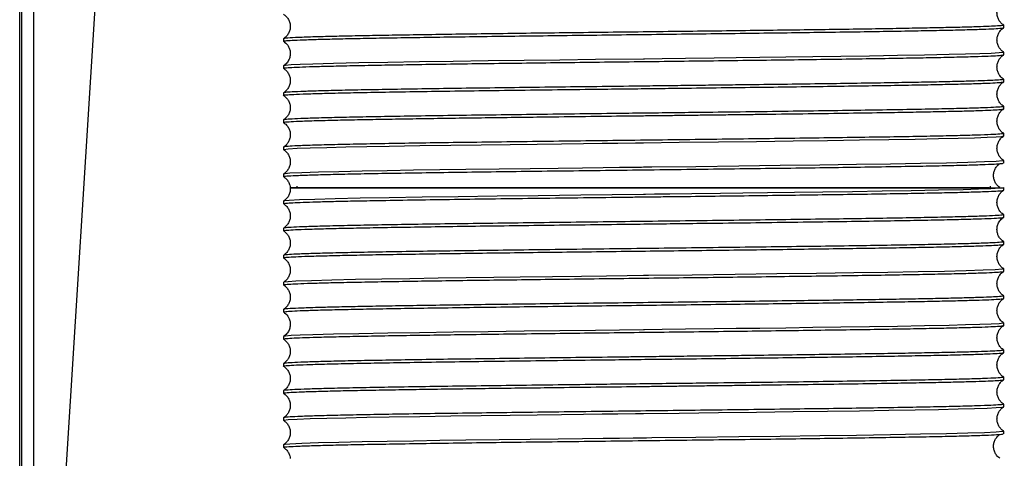
# Model space of a CAD drawing. Units: inches. Extents: x -241 to 1924, y -632 to 1190.
# Drawn here: x 110 to 117, y 431 to 435 of the extents above; entities that cross this region are included whole.
import ezdxf

# ---------------------------------------------------------------- set-up
doc = ezdxf.new("R2010")
doc.units = ezdxf.units.IN
doc.header["$MEASUREMENT"] = 0
doc.layers.get('0').update_dxf_attribs({"linetype": 'CONTINUOUS'})

# ---------------------------------------------------------------- blocks, each defined once
blk = doc.blocks.new('POWERLIFT_2')
at = {"linetype": 'Continuous', "lineweight": 25}
for p, q in [((-16.9847, 469.8459), (-18.9862, 437.9517)), ((-19.0762, 424.5877), (-19.0762, 462.2475)), ((-18.9862, 424.5877), (-18.9862, 462.2475)), ((-19.0912, 435.0677), (-19.0912, 451.7276)), ((-11.8301, 444.9599), (-11.8301, 444.9783)), ((-17.1441, 444.8783), (-17.1441, 444.8599)), ((-11.8301, 444.7599), (-11.8301, 444.7783)), ((-17.1441, 444.6783), (-17.1441, 444.6599)), ((-11.8301, 444.5599), (-11.8301, 444.5783)), ((-17.1441, 444.4783), (-17.1441, 444.4599)), ((-11.8301, 444.3599), (-11.8301, 444.3783)), ((-17.1441, 444.2783), (-17.1441, 444.2599)), ((-11.8301, 444.1599), (-11.8301, 444.1783)), ((-17.1441, 444.0783), (-17.1441, 444.0599)), ((-11.8301, 443.9599), (-11.8301, 443.9783)), ((-17.1441, 443.8783), (-17.1441, 443.8599)), ((-17.0461, 443.7901), (-17.0461, 443.7771)), ((-11.9281, 443.7771), (-11.9281, 443.7901)), ((-11.8321, 443.7783), (-11.8321, 443.7771)), ((-11.8301, 443.7599), (-11.8301, 443.7771)), ((-17.1441, 443.6783), (-17.1441, 443.6599)), ((-11.8301, 443.5599), (-11.8301, 443.5783)), ((-17.1441, 443.4783), (-17.1441, 443.4599)), ((-11.8301, 443.3599), (-11.8301, 443.3783)), ((-17.1441, 443.2783), (-17.1441, 443.2599)), ((-11.8301, 443.1599), (-11.8301, 443.1783)), ((-17.1441, 443.0783), (-17.1441, 443.0599)), ((-11.8301, 442.9599), (-11.8301, 442.9783)), ((-17.1441, 442.8783), (-17.1441, 442.8599)), ((-11.8301, 442.7599), (-11.8301, 442.7783)), ((-17.1441, 442.6783), (-17.1441, 442.6599)), ((-11.8301, 442.5599), (-11.8301, 442.5783)), ((-17.1441, 442.4783), (-17.1441, 442.4599)), ((-11.8301, 442.3599), (-11.8301, 442.3783)), ((-17.1441, 442.2783), (-17.1441, 442.2599)), ((-11.8301, 442.1599), (-11.8301, 442.1783)), ((-17.1441, 442.0783), (-17.1441, 442.0599)), ((-11.8301, 441.9599), (-11.8301, 441.9783)), ((-17.1441, 441.8783), (-17.1441, 441.8599))]:
    blk.add_line(p, q, dxfattribs=at)
at = {"linetype": 'Continuous', "lineweight": 25, "flags": 128}
for points in [[(-11.8343, 444.7783), (-11.8333, 444.7767), (-11.8636, 444.7733), (-11.9225, 444.7699), (-12.0063, 444.7667), (-12.1109, 444.7636), (-12.2327, 444.7606), (-12.4153, 444.7568), (-12.6139, 444.7532), (-12.8212, 444.7499), (-13.0311, 444.7468), (-13.2384, 444.7439), (-13.4387, 444.7412), (-13.6286, 444.7388), (-13.8054, 444.7366), (-13.9672, 444.7346), (-14.1787, 444.732), (-14.35, 444.73), (-14.4799, 444.7284), (-14.4866, 444.7283), (-14.487, 444.7283), (-14.487, 444.7283), (-14.4871, 444.7283), (-14.4871, 444.7283), (-14.4871, 444.7283), (-14.4871, 444.7283), (-14.4871, 444.7283), (-14.843, 444.724), (-15.1049, 444.7208), (-15.3695, 444.7175), (-15.6333, 444.7141), (-15.8919, 444.7106), (-16.1406, 444.7069), (-16.3743, 444.7032), (-16.5875, 444.6993), (-16.7745, 444.6953), (-16.9293, 444.6912), (-17.0208, 444.688), (-17.0886, 444.6848), (-17.1304, 444.6815), (-17.1436, 444.6783)], [(-17.1396, 444.0599), (-17.1422, 444.0611), (-17.1105, 444.065), (-17.0434, 444.0687), (-16.9466, 444.0722), (-16.8254, 444.0756), (-16.6849, 444.0789), (-16.5302, 444.082), (-16.3657, 444.0849), (-16.1382, 444.0885), (-15.9089, 444.0919), (-15.6848, 444.095), (-15.4713, 444.0978), (-15.2727, 444.1003), (-15.0922, 444.1026), (-14.9319, 444.1045), (-14.7933, 444.1062), (-14.6774, 444.1076), (-14.5472, 444.1092), (-14.5018, 444.1097), (-14.4926, 444.1098), (-14.4882, 444.1099), (-14.4872, 444.1099), (-14.4871, 444.1099), (-14.4871, 444.1099), (-14.4871, 444.1099), (-14.4871, 444.1099), (-14.4871, 444.1099), (-14.2251, 444.113), (-13.9347, 444.1166), (-13.6533, 444.12), (-13.3841, 444.1235), (-13.13, 444.1269), (-12.8937, 444.1304), (-12.6773, 444.1337), (-12.4829, 444.1371), (-12.312, 444.1404), (-12.166, 444.1437), (-12.0457, 444.147), (-11.9519, 444.1502), (-11.8847, 444.1534), (-11.8442, 444.1566), (-11.8301, 444.1598), (-11.8306, 444.1599)], [(-11.8344, 443.9783), (-11.8395, 443.9756), (-11.8862, 443.9718), (-11.9717, 443.9679), (-12.0945, 443.964), (-12.2528, 443.9601), (-12.4443, 443.9562), (-12.6662, 443.9524), (-12.9152, 443.9485), (-13.1875, 443.9446), (-13.4791, 443.9407), (-13.7857, 443.9368), (-14.1027, 443.9329), (-14.4254, 443.9291), (-14.466, 443.9286), (-14.4862, 443.9283), (-14.4868, 443.9283), (-14.487, 443.9283), (-14.4871, 443.9283), (-14.4871, 443.9283), (-14.4871, 443.9283), (-14.504, 443.9281), (-14.5653, 443.9274), (-14.6654, 443.9262), (-14.7868, 443.9247), (-14.9379, 443.9229), (-15.1175, 443.9207), (-15.3234, 443.9181), (-15.5521, 443.9152), (-15.7987, 443.9119), (-15.9912, 443.9092), (-16.186, 443.9062), (-16.3787, 443.9031), (-16.5639, 443.8998), (-16.7355, 443.8962), (-16.8867, 443.8924), (-17.0099, 443.8885), (-17.0972, 443.8843), (-17.1316, 443.8814), (-17.1441, 443.8784), (-17.1437, 443.8783)], [(-11.8321, 443.7771), (-11.8622, 443.7734), (-11.9253, 443.7698), (-12.0163, 443.7663), (-12.1303, 443.763), (-12.3102, 443.7589), (-12.5123, 443.755), (-12.7272, 443.7514), (-12.947, 443.748), (-13.1646, 443.7449), (-13.3747, 443.7421), (-13.5728, 443.7395), (-13.7555, 443.7372), (-13.9205, 443.7352), (-14.1309, 443.7326), (-14.294, 443.7306), (-14.4081, 443.7293), (-14.4726, 443.7285), (-14.4862, 443.7283), (-14.4871, 443.7283), (-14.4871, 443.7283), (-14.4871, 443.7283), (-14.4871, 443.7283), (-14.4871, 443.7283), (-14.4871, 443.7283), (-14.4871, 443.7283), (-14.7193, 443.7255), (-14.9497, 443.7227), (-15.2646, 443.7189), (-15.5679, 443.715), (-15.8552, 443.7111), (-16.1222, 443.7072), (-16.3648, 443.7033), (-16.5796, 443.6995), (-16.7633, 443.6956), (-16.9131, 443.6917), (-17.0269, 443.6878), (-17.103, 443.6839), (-17.1402, 443.68), (-17.1392, 443.6783)], [(-11.8336, 443.1783), (-11.8419, 443.1753), (-11.8919, 443.1714), (-11.9805, 443.1676), (-12.1063, 443.1637), (-12.2675, 443.1598), (-12.4617, 443.1559), (-12.686, 443.152), (-12.937, 443.1482), (-13.2111, 443.1443), (-13.5041, 443.1404), (-13.8118, 443.1365), (-14.1294, 443.1326), (-14.4524, 443.1287), (-14.4727, 443.1285), (-14.4828, 443.1284), (-14.4853, 443.1283), (-14.4866, 443.1283), (-14.4869, 443.1283), (-14.4871, 443.1283), (-14.4871, 443.1283), (-14.4871, 443.1283), (-14.4871, 443.1283), (-14.608, 443.1269), (-14.761, 443.125), (-14.9453, 443.1228), (-15.1589, 443.1202), (-15.3986, 443.1172), (-15.5925, 443.1147), (-15.7955, 443.1119), (-16.004, 443.109), (-16.2134, 443.1058), (-16.4183, 443.1024), (-16.6123, 443.0988), (-16.7883, 443.095), (-16.9381, 443.0909), (-17.0532, 443.0867), (-17.1113, 443.0833), (-17.141, 443.0799), (-17.1399, 443.0783)], [(-11.8343, 442.7783), (-11.8333, 442.7768), (-11.8636, 442.7733), (-11.9225, 442.7699), (-12.0063, 442.7667), (-12.1109, 442.7636), (-12.2327, 442.7606), (-12.4153, 442.7568), (-12.6139, 442.7532), (-12.8212, 442.7499), (-13.0311, 442.7468), (-13.2384, 442.7439), (-13.4387, 442.7412), (-13.6286, 442.7388), (-13.8054, 442.7366), (-13.9672, 442.7346), (-14.1787, 442.732), (-14.35, 442.73), (-14.4799, 442.7284), (-14.4866, 442.7283), (-14.487, 442.7283), (-14.487, 442.7283), (-14.4871, 442.7283), (-14.4871, 442.7283), (-14.4871, 442.7283), (-14.4871, 442.7283), (-14.4871, 442.7283), (-14.843, 442.7241), (-15.1049, 442.7209), (-15.3695, 442.7175), (-15.6333, 442.7141), (-15.8919, 442.7106), (-16.1406, 442.7069), (-16.3743, 442.7032), (-16.5875, 442.6993), (-16.7745, 442.6953), (-16.9293, 442.6912), (-17.0208, 442.6881), (-17.0886, 442.6848), (-17.1304, 442.6816), (-17.1436, 442.6783)], [(-17.1396, 442.0599), (-17.1422, 442.0611), (-17.1105, 442.065), (-17.0434, 442.0687), (-16.9466, 442.0723), (-16.8254, 442.0757), (-16.6849, 442.0789), (-16.5302, 442.082), (-16.3657, 442.0849), (-16.1382, 442.0886), (-15.9089, 442.0919), (-15.6848, 442.095), (-15.4713, 442.0978), (-15.2727, 442.1003), (-15.0922, 442.1026), (-14.9319, 442.1045), (-14.7933, 442.1062), (-14.6774, 442.1076), (-14.5472, 442.1092), (-14.5018, 442.1097), (-14.4926, 442.1098), (-14.4882, 442.1099), (-14.4872, 442.1099), (-14.4871, 442.1099), (-14.4871, 442.1099), (-14.4871, 442.1099), (-14.4871, 442.1099), (-14.4871, 442.1099), (-14.2251, 442.113), (-13.9347, 442.1166), (-13.6533, 442.1201), (-13.3841, 442.1235), (-13.13, 442.127), (-12.8937, 442.1304), (-12.6773, 442.1338), (-12.4829, 442.1371), (-12.312, 442.1404), (-12.166, 442.1437), (-12.0457, 442.147), (-11.9519, 442.1502), (-11.8847, 442.1534), (-11.8442, 442.1566), (-11.8301, 442.1598), (-11.8306, 442.1599)], [(-11.8344, 441.9783), (-11.8395, 441.9757), (-11.8862, 441.9718), (-11.9717, 441.9679), (-12.0945, 441.964), (-12.2528, 441.9601), (-12.4443, 441.9562), (-12.6662, 441.9524), (-12.9152, 441.9485), (-13.1875, 441.9446), (-13.4791, 441.9407), (-13.7857, 441.9368), (-14.1027, 441.933), (-14.4254, 441.9291), (-14.466, 441.9286), (-14.4862, 441.9283), (-14.4868, 441.9283), (-14.487, 441.9283), (-14.4871, 441.9283), (-14.4871, 441.9283), (-14.4871, 441.9283), (-14.504, 441.9281), (-14.5653, 441.9274), (-14.6654, 441.9262), (-14.7868, 441.9247), (-14.9379, 441.9229), (-15.1175, 441.9207), (-15.3234, 441.9181), (-15.5521, 441.9152), (-15.7987, 441.9119), (-15.9912, 441.9092), (-16.186, 441.9063), (-16.3787, 441.9031), (-16.5639, 441.8998), (-16.7355, 441.8962), (-16.8867, 441.8925), (-17.0099, 441.8885), (-17.0972, 441.8843), (-17.1316, 441.8814), (-17.1441, 441.8784), (-17.1437, 441.8783)]]:
    blk.add_lwpolyline(points, dxfattribs=at)
at = {"linetype": 'Continuous', "lineweight": 25}
for points, knots in [([(-11.8295, 444.9782), (-11.8368, 444.9836), (-11.8513, 444.9943), (-11.8672, 445.0166), (-11.8773, 445.0419), (-11.8807, 445.0691), (-11.8773, 445.0963), (-11.8672, 445.1216), (-11.8513, 445.144), (-11.8368, 445.1546), (-11.8295, 445.16)], [0, 0, 0, 0, 0.125311, 0.250368, 0.375233, 0.499998, 0.624767, 0.749649, 0.874689, 1, 1, 1, 1]), ([(-17.1447, 445.06), (-17.1374, 445.0546), (-17.1229, 445.044), (-17.107, 445.0216), (-17.0969, 444.9963), (-17.0935, 444.9691), (-17.0969, 444.942), (-17.107, 444.9166), (-17.1229, 444.8943), (-17.1374, 444.8836), (-17.1447, 444.8782)], [0, 0, 0, 0, 0.125295, 0.250359, 0.375244, 0.500017, 0.624786, 0.749639, 0.874699, 1, 1, 1, 1]), ([(-11.8355, 444.9783), (-11.8343, 444.9777), (-11.8303, 444.9757), (-11.867, 444.9727), (-11.9337, 444.9692), (-12.0212, 444.966), (-12.1339, 444.9629), (-12.2719, 444.9596), (-12.4343, 444.9564), (-12.6201, 444.953), (-12.8279, 444.9497), (-13.0559, 444.9464), (-13.302, 444.943), (-13.564, 444.9396), (-13.8392, 444.9361), (-14.1245, 444.9327), (-14.4169, 444.9292), (-14.7116, 444.9256), (-15.0031, 444.9221), (-15.2861, 444.9186), (-15.557, 444.9152), (-15.813, 444.9117), (-16.0514, 444.9083), (-16.2701, 444.9049), (-16.467, 444.9016), (-16.6406, 444.8983), (-16.7898, 444.895), (-16.9268, 444.8914), (-17.0417, 444.8875), (-17.1165, 444.8833), (-17.1483, 444.8802), (-17.1417, 444.8786), (-17.1406, 444.8783)], [0, 0, 0, 0, 0.01825, 0.05959, 0.090965, 0.122647, 0.154638, 0.186937, 0.219544, 0.252459, 0.285683, 0.319214, 0.353055, 0.387203, 0.421659, 0.456423, 0.491496, 0.52696, 0.562214, 0.597151, 0.631774, 0.666082, 0.700075, 0.733754, 0.767118, 0.800166, 0.8329, 0.865318, 0.908039, 0.9502, 0.991802, 1, 1, 1, 1]), ([(-17.144, 444.8599), (-17.1409, 444.8611), (-17.1348, 444.8634), (-17.0843, 444.8669), (-17.0043, 444.8704), (-16.8928, 444.874), (-16.7519, 444.8775), (-16.5832, 444.881), (-16.3887, 444.8846), (-16.171, 444.8881), (-15.9326, 444.8916), (-15.6764, 444.8951), (-15.4056, 444.8987), (-15.1236, 444.9022), (-14.8338, 444.9057), (-14.5397, 444.9093), (-14.2449, 444.9128), (-13.9532, 444.9163), (-13.668, 444.9198), (-13.3928, 444.9234), (-13.1311, 444.9269), (-12.886, 444.9304), (-12.6605, 444.9339), (-12.4575, 444.9375), (-12.2793, 444.941), (-12.1283, 444.9445), (-12.0063, 444.9481), (-11.9142, 444.9516), (-11.8558, 444.9551), (-11.829, 444.9579), (-11.8328, 444.9595), (-11.8338, 444.9599)], [0, 0, 0, 0, 0.035097, 0.070376, 0.105654, 0.140933, 0.176211, 0.21149, 0.246768, 0.282046, 0.317325, 0.352602, 0.387881, 0.42316, 0.458438, 0.493716, 0.528994, 0.564272, 0.599551, 0.634829, 0.670108, 0.705385, 0.740664, 0.775941, 0.811221, 0.846499, 0.881777, 0.917055, 0.952333, 0.987612, 1, 1, 1, 1]), ([(-11.8295, 444.7782), (-11.8368, 444.7836), (-11.8513, 444.7943), (-11.8672, 444.8166), (-11.8773, 444.8419), (-11.8807, 444.8691), (-11.8773, 444.8963), (-11.8672, 444.9216), (-11.8513, 444.944), (-11.8368, 444.9546), (-11.8295, 444.96)], [0, 0, 0, 0, 0.125322, 0.250348, 0.375243, 0.500006, 0.624774, 0.749686, 0.874695, 1, 1, 1, 1]), ([(-17.1447, 444.86), (-17.1332, 444.8508), (-17.1154, 444.8365), (-17.1008, 444.8079), (-17.0942, 444.7823), (-17.0943, 444.754), (-17.1024, 444.7253), (-17.1188, 444.6979), (-17.1359, 444.6849), (-17.1447, 444.6782)], [0, 0, 0, 0, 0.205848, 0.319926, 0.441181, 0.569724, 0.705576, 0.848984, 1, 1, 1, 1]), ([(-17.1406, 444.6599), (-17.1405, 444.6607), (-17.1403, 444.6627), (-17.1024, 444.6658), (-17.0325, 444.6694), (-16.9303, 444.6729), (-16.7983, 444.6764), (-16.6379, 444.6799), (-16.4512, 444.6835), (-16.2403, 444.687), (-16.008, 444.6905), (-15.7569, 444.6941), (-15.4903, 444.6976), (-15.2114, 444.7011), (-14.9236, 444.7046), (-14.6304, 444.7082), (-14.3355, 444.7117), (-14.0424, 444.7152), (-13.7548, 444.7187), (-13.4762, 444.7223), (-13.21, 444.7258), (-12.9594, 444.7293), (-12.7276, 444.7329), (-12.5174, 444.7364), (-12.3314, 444.7399), (-12.1718, 444.7434), (-12.0407, 444.747), (-11.9392, 444.7505), (-11.8704, 444.754), (-11.8335, 444.7572), (-11.8337, 444.7591), (-11.8338, 444.7599)], [0, 0, 0, 0, 0.024241, 0.059519, 0.094797, 0.130075, 0.165353, 0.200631, 0.235909, 0.271187, 0.306465, 0.341743, 0.377022, 0.412299, 0.447578, 0.482856, 0.518134, 0.553412, 0.58869, 0.623967, 0.659246, 0.694524, 0.729802, 0.76508, 0.800358, 0.835637, 0.870915, 0.906193, 0.94147, 0.976749, 1, 1, 1, 1]), ([(-11.8295, 444.5782), (-11.8368, 444.5836), (-11.8513, 444.5942), (-11.8672, 444.6166), (-11.8773, 444.6419), (-11.8807, 444.6691), (-11.8773, 444.6962), (-11.8672, 444.7216), (-11.8513, 444.7439), (-11.8368, 444.7546), (-11.8295, 444.76)], [0, 0, 0, 0, 0.125311, 0.250365, 0.375222, 0.499982, 0.624742, 0.749638, 0.87466, 1, 1, 1, 1]), ([(-17.1447, 444.66), (-17.1374, 444.6546), (-17.1229, 444.644), (-17.107, 444.6216), (-17.0969, 444.5962), (-17.0934, 444.5691), (-17.0969, 444.5419), (-17.107, 444.5166), (-17.1229, 444.4942), (-17.1374, 444.4836), (-17.1447, 444.4782)], [0, 0, 0, 0, 0.125326, 0.250365, 0.375249, 0.500016, 0.624784, 0.749631, 0.874691, 1, 1, 1, 1]), ([(-17.144, 444.4599), (-17.144, 444.4599), (-17.1508, 444.4607), (-17.1281, 444.4639), (-17.0749, 444.4675), (-16.9788, 444.4714), (-16.8472, 444.4752), (-16.6798, 444.4791), (-16.479, 444.483), (-16.2475, 444.4869), (-15.9882, 444.4908), (-15.7048, 444.4948), (-15.4013, 444.4987), (-15.0824, 444.5027), (-14.7894, 444.5063), (-14.537, 444.5093), (-14.3299, 444.5118), (-14.1001, 444.5145), (-13.8426, 444.5177), (-13.5608, 444.5212), (-13.2904, 444.5247), (-13.0347, 444.5282), (-12.7968, 444.5318), (-12.5797, 444.5353), (-12.3859, 444.5388), (-12.218, 444.5424), (-12.0779, 444.5459), (-11.9672, 444.5494), (-11.8881, 444.5529), (-11.8389, 444.5564), (-11.8334, 444.5587), (-11.8306, 444.5599)], [0, 0, 0, 0, 0.000141, 0.038191, 0.076413, 0.114808, 0.153375, 0.192115, 0.231027, 0.270113, 0.30937, 0.3488, 0.388403, 0.428177, 0.468125, 0.494863, 0.51901, 0.542537, 0.577816, 0.613096, 0.648374, 0.683654, 0.718934, 0.754213, 0.789492, 0.824772, 0.860051, 0.895331, 0.93061, 0.965889, 1, 1, 1, 1]), ([(-11.8316, 444.5783), (-11.8331, 444.5774), (-11.8364, 444.5753), (-11.8764, 444.5721), (-11.9444, 444.5687), (-12.0423, 444.5654), (-12.1685, 444.562), (-12.3227, 444.5585), (-12.5036, 444.5551), (-12.7098, 444.5516), (-12.9392, 444.5481), (-13.1896, 444.5445), (-13.4583, 444.5409), (-13.7041, 444.5378), (-13.9189, 444.5352), (-14.0985, 444.533), (-14.2808, 444.5308), (-14.4475, 444.5288), (-14.6578, 444.5263), (-14.9109, 444.5232), (-15.2184, 444.5195), (-15.5161, 444.5157), (-15.7997, 444.5119), (-16.0652, 444.5081), (-16.3087, 444.5043), (-16.5267, 444.5005), (-16.716, 444.4968), (-16.8738, 444.493), (-16.998, 444.4891), (-17.0853, 444.4853), (-17.1366, 444.4817), (-17.1399, 444.4794), (-17.1415, 444.4783)], [0, 0, 0, 0, 0.028948, 0.062137, 0.095611, 0.12937, 0.163413, 0.19774, 0.232352, 0.267248, 0.302428, 0.337892, 0.373642, 0.409675, 0.431439, 0.453305, 0.475274, 0.497346, 0.513254, 0.550884, 0.588563, 0.626289, 0.664063, 0.701885, 0.739755, 0.777673, 0.815637, 0.85365, 0.891711, 0.929819, 0.967975, 1, 1, 1, 1]), ([(-11.8295, 444.3782), (-11.8368, 444.3836), (-11.8513, 444.3943), (-11.8672, 444.4166), (-11.8773, 444.4419), (-11.8808, 444.4691), (-11.8773, 444.4962), (-11.8672, 444.5216), (-11.8513, 444.544), (-11.8368, 444.5546), (-11.8295, 444.56)], [0, 0, 0, 0, 0.125328, 0.250352, 0.375212, 0.500012, 0.624757, 0.74962, 0.874694, 1, 1, 1, 1]), ([(-17.1447, 444.46), (-17.1374, 444.4546), (-17.1229, 444.444), (-17.107, 444.4216), (-17.0969, 444.3963), (-17.0934, 444.3691), (-17.0968, 444.342), (-17.107, 444.3166), (-17.1229, 444.2943), (-17.1374, 444.2836), (-17.1447, 444.2782)], [0, 0, 0, 0, 0.125325, 0.25035, 0.375241, 0.500003, 0.624796, 0.749638, 0.874675, 1, 1, 1, 1]), ([(-11.8351, 444.3783), (-11.8339, 444.3778), (-11.8298, 444.3759), (-11.8658, 444.3727), (-11.9416, 444.3688), (-12.0594, 444.3648), (-12.2142, 444.3608), (-12.4047, 444.3569), (-12.6277, 444.3529), (-12.8801, 444.3489), (-13.1578, 444.345), (-13.4567, 444.341), (-13.7721, 444.337), (-14.0629, 444.3334), (-14.3208, 444.3303), (-14.5409, 444.3277), (-14.7943, 444.3246), (-15.0791, 444.3212), (-15.3907, 444.3173), (-15.6888, 444.3134), (-15.9691, 444.3095), (-16.2274, 444.3057), (-16.4598, 444.3018), (-16.6629, 444.2979), (-16.8337, 444.294), (-16.9693, 444.2901), (-17.0693, 444.2862), (-17.1264, 444.2824), (-17.1501, 444.2797), (-17.1436, 444.2784), (-17.1433, 444.2783)], [0, 0, 0, 0, 0.016358, 0.055854, 0.095399, 0.134992, 0.174632, 0.21432, 0.254056, 0.293839, 0.333669, 0.373549, 0.413475, 0.45345, 0.480135, 0.506631, 0.532523, 0.571347, 0.610172, 0.648995, 0.687819, 0.726643, 0.765468, 0.804291, 0.843115, 0.88194, 0.920763, 0.959588, 0.998412, 1, 1, 1, 1]), ([(-17.1392, 444.2599), (-17.1394, 444.2608), (-17.1398, 444.263), (-17.0937, 444.2664), (-17.0105, 444.2703), (-16.8935, 444.274), (-16.7491, 444.2776), (-16.5817, 444.2811), (-16.3959, 444.2844), (-16.196, 444.2877), (-15.9862, 444.2908), (-15.7701, 444.2939), (-15.5512, 444.2968), (-15.3324, 444.2996), (-15.083, 444.3027), (-14.8064, 444.3061), (-14.5623, 444.309), (-14.3821, 444.3111), (-14.2588, 444.3126), (-14.1319, 444.3142), (-14.0054, 444.3157), (-13.8798, 444.3172), (-13.7552, 444.3188), (-13.632, 444.3203), (-13.4426, 444.3227), (-13.1931, 444.326), (-12.8987, 444.3302), (-12.6525, 444.3341), (-12.4512, 444.3376), (-12.2894, 444.3408), (-12.1491, 444.344), (-12.0321, 444.3473), (-11.9398, 444.3505), (-11.8746, 444.3538), (-11.836, 444.3569), (-11.8332, 444.3589), (-11.8319, 444.3599)], [0, 0, 0, 0, 0.026336, 0.065758, 0.104044, 0.141192, 0.177204, 0.212079, 0.245816, 0.278416, 0.309879, 0.340205, 0.369391, 0.397442, 0.424353, 0.462575, 0.498238, 0.512104, 0.527356, 0.542651, 0.557989, 0.57337, 0.588796, 0.604263, 0.619774, 0.661323, 0.703179, 0.745341, 0.777174, 0.809179, 0.841357, 0.873708, 0.906232, 0.938928, 0.971797, 1, 1, 1, 1]), ([(-11.8295, 444.1782), (-11.8368, 444.1836), (-11.8513, 444.1943), (-11.8672, 444.2166), (-11.8774, 444.242), (-11.8808, 444.2691), (-11.8773, 444.2963), (-11.8672, 444.3216), (-11.8513, 444.344), (-11.8368, 444.3546), (-11.8295, 444.36)], [0, 0, 0, 0, 0.125304, 0.250368, 0.375221, 0.50001, 0.624737, 0.74964, 0.874675, 1, 1, 1, 1]), ([(-17.1447, 444.26), (-17.1367, 444.254), (-17.1209, 444.2422), (-17.1046, 444.2174), (-17.0954, 444.1903), (-17.0936, 444.1626), (-17.0986, 444.1361), (-17.1096, 444.1125), (-17.125, 444.0925), (-17.1382, 444.0829), (-17.1447, 444.0782)], [0, 0, 0, 0, 0.13796, 0.27203, 0.402291, 0.528849, 0.651833, 0.771294, 0.887329, 1, 1, 1, 1]), ([(-11.8333, 444.1783), (-11.8323, 444.1781), (-11.8264, 444.1765), (-11.8542, 444.1737), (-11.9184, 444.1698), (-12.0242, 444.1659), (-12.1657, 444.162), (-12.342, 444.1581), (-12.55, 444.1542), (-12.7868, 444.1504), (-13.0489, 444.1465), (-13.3323, 444.1426), (-13.633, 444.1387), (-13.9463, 444.1348), (-14.2676, 444.131), (-14.5922, 444.1271), (-14.9153, 444.1232), (-15.2319, 444.1193), (-15.5375, 444.1154), (-15.8276, 444.1115), (-16.0976, 444.1076), (-16.3438, 444.1038), (-16.5624, 444.0999), (-16.7501, 444.096), (-16.9041, 444.0921), (-17.0227, 444.0882), (-17.1018, 444.0843), (-17.142, 444.0811), (-17.1399, 444.079), (-17.1392, 444.0783)], [0, 0, 0, 0, 0.007842, 0.046667, 0.085492, 0.124316, 0.163141, 0.201965, 0.24079, 0.279615, 0.31844, 0.357264, 0.396088, 0.434913, 0.473737, 0.512562, 0.551387, 0.590212, 0.629037, 0.667861, 0.706686, 0.74551, 0.784335, 0.823159, 0.861984, 0.900808, 0.939633, 0.978457, 1, 1, 1, 1]), ([(-11.8295, 443.9782), (-11.8368, 443.9836), (-11.8513, 443.9942), (-11.8672, 444.0166), (-11.8773, 444.0419), (-11.8807, 444.0691), (-11.8773, 444.0962), (-11.8672, 444.1216), (-11.8513, 444.1439), (-11.8368, 444.1546), (-11.8295, 444.16)], [0, 0, 0, 0, 0.125318, 0.250368, 0.375221, 0.499978, 0.624735, 0.749644, 0.874682, 1, 1, 1, 1]), ([(-17.1447, 444.06), (-17.1374, 444.0546), (-17.1229, 444.0439), (-17.107, 444.0216), (-17.0969, 443.9962), (-17.0935, 443.9691), (-17.0968, 443.9419), (-17.107, 443.9166), (-17.1229, 443.8942), (-17.1374, 443.8836), (-17.1447, 443.8782)], [0, 0, 0, 0, 0.125353, 0.250368, 0.37524, 0.500009, 0.624797, 0.749662, 0.874682, 1, 1, 1, 1]), ([(-17.1394, 443.8599), (-17.1406, 443.8604), (-17.1445, 443.8622), (-17.1107, 443.8653), (-17.0394, 443.8691), (-16.9288, 443.873), (-16.7834, 443.8768), (-16.6046, 443.8806), (-16.3952, 443.8845), (-16.158, 443.8883), (-15.8967, 443.8921), (-15.6149, 443.896), (-15.3168, 443.8998), (-15.0066, 443.9036), (-14.6889, 443.9075), (-14.3683, 443.9113), (-14.0495, 443.9151), (-13.7369, 443.919), (-13.4352, 443.9228), (-13.1488, 443.9267), (-12.8818, 443.9305), (-12.638, 443.9343), (-12.4211, 443.9381), (-12.234, 443.942), (-12.0797, 443.9458), (-11.96, 443.9497), (-11.8783, 443.9535), (-11.8343, 443.9569), (-11.8344, 443.959), (-11.8344, 443.9599)], [0, 0, 0, 0, 0.015724, 0.054068, 0.092411, 0.130755, 0.1691, 0.207444, 0.245788, 0.284131, 0.322475, 0.360819, 0.399164, 0.437507, 0.475851, 0.514195, 0.552539, 0.590882, 0.629227, 0.667571, 0.705914, 0.744259, 0.782602, 0.820946, 0.85929, 0.897634, 0.935977, 0.974321, 1, 1, 1, 1]), ([(-11.8586, 443.779), (-11.8637, 443.7827), (-11.8762, 443.7918), (-11.8907, 443.8121), (-11.9017, 443.8374), (-11.9058, 443.8647), (-11.9031, 443.8919), (-11.8937, 443.9173), (-11.8786, 443.9398), (-11.8646, 443.9505), (-11.8576, 443.9559)], [0, 0, 0, 0, 0.088205, 0.218494, 0.348699, 0.478904, 0.609074, 0.73934, 0.869632, 1, 1, 1, 1]), ([(-17.1447, 443.86), (-17.1375, 443.8547), (-17.1229, 443.844), (-17.1072, 443.8216), (-17.0973, 443.7987), (-17.0961, 443.7832), (-17.0956, 443.7767)], [0, 0, 0, 0, 0.269638, 0.5388, 0.807556, 1, 1, 1, 1]), ([(-17.0955, 443.7767), (-17.0952, 443.7742), (-17.0934, 443.7627), (-17.0972, 443.7419), (-17.1069, 443.7166), (-17.1229, 443.6943), (-17.1374, 443.6836), (-17.1447, 443.6782)], [0, 0, 0, 0, 0.066288, 0.299344, 0.532481, 0.765957, 1, 1, 1, 1]), ([(-17.1438, 443.6599), (-17.1413, 443.661), (-17.1363, 443.6631), (-17.0937, 443.6664), (-17.026, 443.6696), (-16.932, 443.6728), (-16.8138, 443.676), (-16.6729, 443.6792), (-16.4934, 443.6827), (-16.269, 443.6866), (-15.9955, 443.6907), (-15.6988, 443.6949), (-15.3845, 443.6989), (-15.0581, 443.703), (-14.7938, 443.7062), (-14.5981, 443.7086), (-14.4648, 443.7102), (-14.3242, 443.7118), (-14.1287, 443.7142), (-13.8865, 443.7171), (-13.6033, 443.7207), (-13.3309, 443.7242), (-13.0728, 443.7277), (-12.832, 443.7312), (-12.6115, 443.7348), (-12.414, 443.7383), (-12.2419, 443.7418), (-12.0974, 443.7454), (-11.9824, 443.7489), (-11.8973, 443.7524), (-11.8472, 443.7559), (-11.8261, 443.7584), (-11.8313, 443.7597), (-11.8318, 443.7599)], [0, 0, 0, 0, 0.032046, 0.064683, 0.09713, 0.129387, 0.161454, 0.19333, 0.225017, 0.266957, 0.308558, 0.349823, 0.390749, 0.431339, 0.47159, 0.486606, 0.501861, 0.519507, 0.537153, 0.572431, 0.60771, 0.642988, 0.678266, 0.713544, 0.748822, 0.784101, 0.819378, 0.854657, 0.889935, 0.925214, 0.960492, 0.99577, 1, 1, 1, 1]), ([(-17.0931, 443.7771), (-17.0937, 443.7771), (-17.0997, 443.7771), (-17.076, 443.7771), (-17.0196, 443.7771), (-16.9236, 443.7771), (-16.7939, 443.7771), (-16.6311, 443.7771), (-16.438, 443.7771), (-16.217, 443.7771), (-15.9715, 443.7771), (-15.7049, 443.7771), (-15.4209, 443.7771), (-15.1235, 443.7771), (-14.817, 443.7771), (-14.5056, 443.7771), (-14.1938, 443.7771), (-13.8859, 443.7771), (-13.5862, 443.7771), (-13.2989, 443.7771), (-13.028, 443.7771), (-12.7773, 443.7771), (-12.5501, 443.7771), (-12.3496, 443.7771), (-12.1785, 443.7771), (-12.0389, 443.7771), (-11.9334, 443.7771), (-11.8601, 443.7771), (-11.8414, 443.7771), (-11.8321, 443.7771)], [0, 0, 0, 0, 0.004238, 0.042545, 0.080774, 0.119084, 0.157395, 0.195638, 0.23393, 0.272242, 0.310509, 0.348776, 0.38709, 0.425387, 0.463637, 0.501954, 0.540271, 0.578513, 0.616833, 0.655164, 0.693405, 0.73173, 0.770072, 0.808318, 0.846649, 0.885003, 0.923269, 0.961617, 1, 1, 1, 1]), ([(-11.9368, 443.7771), (-11.9373, 443.7771), (-11.9615, 443.7771), (-12.0411, 443.7771), (-12.1771, 443.7771), (-12.3488, 443.7771), (-12.5489, 443.7771), (-12.7759, 443.7771), (-13.0264, 443.7771), (-13.2971, 443.7771), (-13.5842, 443.7771), (-13.8837, 443.7771), (-14.1915, 443.7771), (-14.5032, 443.7771), (-14.8144, 443.7771), (-15.1209, 443.7771), (-15.4183, 443.7771), (-15.7024, 443.7771), (-15.9691, 443.7771), (-16.2149, 443.7771), (-16.436, 443.7771), (-16.6294, 443.7771), (-16.7925, 443.7771), (-16.9225, 443.7771), (-17.0189, 443.7771), (-17.0756, 443.7771), (-17.0995, 443.7771), (-17.0937, 443.7771), (-17.0931, 443.7771)], [0, 0, 0, 0, 0.000994, 0.04246, 0.083851, 0.12532, 0.166801, 0.20818, 0.24964, 0.291113, 0.332499, 0.37395, 0.415396, 0.456806, 0.498251, 0.539654, 0.581102, 0.622551, 0.663925, 0.705396, 0.746852, 0.788219, 0.829692, 0.871152, 0.912526, 0.953989, 0.995452, 1, 1, 1, 1]), ([(-11.8295, 443.5782), (-11.8368, 443.5836), (-11.8513, 443.5943), (-11.8672, 443.6166), (-11.8773, 443.642), (-11.8807, 443.6691), (-11.8773, 443.6963), (-11.8672, 443.7216), (-11.8513, 443.744), (-11.8368, 443.7546), (-11.8295, 443.76)], [0, 0, 0, 0, 0.125314, 0.250334, 0.375224, 0.499997, 0.624758, 0.749635, 0.874676, 1, 1, 1, 1]), ([(-17.1447, 443.66), (-17.1374, 443.6546), (-17.1229, 443.644), (-17.107, 443.6216), (-17.0969, 443.5963), (-17.0935, 443.5691), (-17.0968, 443.542), (-17.107, 443.5167), (-17.1229, 443.4943), (-17.1374, 443.4836), (-17.1447, 443.4782)], [0, 0, 0, 0, 0.125325, 0.250376, 0.375249, 0.500011, 0.624799, 0.749656, 0.874703, 1, 1, 1, 1]), ([(-11.8333, 443.5783), (-11.8344, 443.5773), (-11.8371, 443.575), (-11.8881, 443.5713), (-11.9771, 443.5675), (-12.1045, 443.5636), (-12.267, 443.5597), (-12.4625, 443.5558), (-12.6882, 443.5519), (-12.9405, 443.548), (-13.2159, 443.5442), (-13.5101, 443.5403), (-13.8188, 443.5364), (-14.1375, 443.5325), (-14.4614, 443.5286), (-14.7856, 443.5247), (-15.1054, 443.5209), (-15.4161, 443.517), (-15.7129, 443.5131), (-15.9915, 443.5092), (-16.2478, 443.5053), (-16.4778, 443.5014), (-16.6784, 443.4976), (-16.8463, 443.4937), (-16.9794, 443.4898), (-17.0746, 443.4859), (-17.1336, 443.4821), (-17.1401, 443.4796), (-17.1433, 443.4783)], [0, 0, 0, 0, 0.031037, 0.069861, 0.108686, 0.14751, 0.186334, 0.225158, 0.263983, 0.302807, 0.341631, 0.380455, 0.41928, 0.458104, 0.496928, 0.535752, 0.574576, 0.613401, 0.652224, 0.691049, 0.729874, 0.768697, 0.807522, 0.846346, 0.885171, 0.923994, 0.962818, 1, 1, 1, 1]), ([(-17.1409, 443.4599), (-17.1418, 443.4602), (-17.1468, 443.4617), (-17.121, 443.4644), (-17.0623, 443.4681), (-16.9664, 443.4718), (-16.838, 443.4755), (-16.6776, 443.4791), (-16.4875, 443.4828), (-16.27, 443.4865), (-16.0277, 443.4903), (-15.7639, 443.494), (-15.4821, 443.4977), (-15.1859, 443.5014), (-14.8795, 443.5052), (-14.5983, 443.5086), (-14.3453, 443.5116), (-14.1228, 443.5143), (-13.8648, 443.5174), (-13.5778, 443.521), (-13.2708, 443.525), (-12.9843, 443.529), (-12.7226, 443.5329), (-12.4893, 443.5369), (-12.2876, 443.5408), (-12.1202, 443.5447), (-11.9887, 443.5486), (-11.8959, 443.5525), (-11.8396, 443.5562), (-11.8341, 443.5587), (-11.8315, 443.5599)], [0, 0, 0, 0, 0.008925, 0.045475, 0.082107, 0.11882, 0.155614, 0.19249, 0.229447, 0.266486, 0.303606, 0.340808, 0.378091, 0.415455, 0.4529, 0.490428, 0.516746, 0.543772, 0.570714, 0.610953, 0.651003, 0.690862, 0.730532, 0.770012, 0.809301, 0.848401, 0.88731, 0.92603, 0.964559, 1, 1, 1, 1]), ([(-11.8295, 443.3782), (-11.841, 443.3874), (-11.8588, 443.4017), (-11.8734, 443.4303), (-11.88, 443.4559), (-11.8799, 443.4842), (-11.8718, 443.5129), (-11.8554, 443.5403), (-11.8383, 443.5533), (-11.8295, 443.56)], [0, 0, 0, 0, 0.20577, 0.319823, 0.441095, 0.569626, 0.705521, 0.848966, 1, 1, 1, 1]), ([(-17.1447, 443.46), (-17.1374, 443.4546), (-17.1229, 443.444), (-17.107, 443.4216), (-17.0969, 443.3963), (-17.0935, 443.3691), (-17.0968, 443.3419), (-17.107, 443.3166), (-17.1229, 443.2942), (-17.1374, 443.2836), (-17.1447, 443.2782)], [0, 0, 0, 0, 0.125288, 0.250345, 0.375216, 0.499989, 0.624777, 0.74964, 0.874701, 1, 1, 1, 1]), ([(-11.8341, 443.3783), (-11.833, 443.3779), (-11.8277, 443.3763), (-11.858, 443.3733), (-11.9258, 443.3694), (-12.0347, 443.3656), (-12.1791, 443.3617), (-12.3581, 443.3578), (-12.5687, 443.3539), (-12.8077, 443.35), (-13.0717, 443.3461), (-13.3568, 443.3423), (-13.6586, 443.3384), (-13.9728, 443.3345), (-14.2946, 443.3306), (-14.6193, 443.3267), (-14.9419, 443.3229), (-15.2579, 443.319), (-15.5624, 443.3151), (-15.8509, 443.3112), (-16.1191, 443.3073), (-16.3631, 443.3035), (-16.5792, 443.2996), (-16.7643, 443.2957), (-16.9154, 443.2918), (-17.0309, 443.2879), (-17.1065, 443.284), (-17.1434, 443.2808), (-17.1402, 443.2789), (-17.1392, 443.2783)], [0, 0, 0, 0, 0.011077, 0.049902, 0.088726, 0.127551, 0.166375, 0.2052, 0.244025, 0.282849, 0.321673, 0.360498, 0.399323, 0.438148, 0.476973, 0.515798, 0.554622, 0.593447, 0.632271, 0.671096, 0.709921, 0.748745, 0.78757, 0.826394, 0.86522, 0.904044, 0.942868, 0.981694, 1, 1, 1, 1]), ([(-17.1402, 443.2599), (-17.1406, 443.2606), (-17.1415, 443.2625), (-17.1064, 443.2656), (-17.0391, 443.2691), (-16.9391, 443.2726), (-16.8095, 443.2762), (-16.6512, 443.2797), (-16.4664, 443.2832), (-16.2573, 443.2867), (-16.0265, 443.2903), (-15.7768, 443.2938), (-15.5112, 443.2973), (-15.2331, 443.3009), (-14.9459, 443.3044), (-14.6558, 443.3079), (-14.3699, 443.3113), (-14.0914, 443.3146), (-13.8201, 443.318), (-13.5553, 443.3213), (-13.3001, 443.3246), (-13.0573, 443.3279), (-12.8297, 443.3313), (-12.6198, 443.3346), (-12.4302, 443.338), (-12.2632, 443.3414), (-12.1207, 443.3447), (-12.0047, 443.3481), (-11.9161, 443.3515), (-11.8584, 443.3549), (-11.8304, 443.3577), (-11.8331, 443.3594), (-11.8339, 443.3599)], [0, 0, 0, 0, 0.02154, 0.056816, 0.092094, 0.127371, 0.162648, 0.197926, 0.233204, 0.26848, 0.303758, 0.339035, 0.374312, 0.409589, 0.444867, 0.480144, 0.514419, 0.547464, 0.580591, 0.613799, 0.647089, 0.68046, 0.713912, 0.747446, 0.781061, 0.814758, 0.848537, 0.882396, 0.916337, 0.950359, 0.984463, 1, 1, 1, 1]), ([(-11.8295, 443.1782), (-11.8368, 443.1836), (-11.8513, 443.1942), (-11.8672, 443.2166), (-11.8773, 443.2419), (-11.8807, 443.2691), (-11.8773, 443.2962), (-11.8672, 443.3216), (-11.8513, 443.344), (-11.8368, 443.3546), (-11.8295, 443.36)], [0, 0, 0, 0, 0.125334, 0.250354, 0.375242, 0.500005, 0.624768, 0.749633, 0.874682, 1, 1, 1, 1]), ([(-17.1447, 443.26), (-17.1374, 443.2546), (-17.1229, 443.2439), (-17.107, 443.2216), (-17.0969, 443.1963), (-17.0934, 443.1691), (-17.0969, 443.1419), (-17.107, 443.1166), (-17.1229, 443.0943), (-17.1374, 443.0836), (-17.1447, 443.0782)], [0, 0, 0, 0, 0.125325, 0.250357, 0.375228, 0.5, 0.624771, 0.749672, 0.874687, 1, 1, 1, 1]), ([(-17.1406, 443.0599), (-17.1416, 443.0602), (-17.1459, 443.0618), (-17.1203, 443.0645), (-17.0637, 443.068), (-16.973, 443.0715), (-16.8525, 443.0751), (-16.7028, 443.0786), (-16.526, 443.0821), (-16.3241, 443.0857), (-16.0997, 443.0892), (-15.8554, 443.0927), (-15.5944, 443.0962), (-15.3199, 443.0998), (-15.0351, 443.1033), (-14.7435, 443.1068), (-14.4488, 443.1104), (-14.1546, 443.1139), (-13.8645, 443.1174), (-13.582, 443.1209), (-13.3106, 443.1245), (-13.0537, 443.128), (-12.8143, 443.1315), (-12.5955, 443.1351), (-12.3999, 443.1386), (-12.2299, 443.1421), (-12.0875, 443.1456), (-11.9749, 443.1492), (-11.892, 443.1527), (-11.8448, 443.1562), (-11.8252, 443.1586), (-11.8306, 443.1598), (-11.8308, 443.1599)], [0, 0, 0, 0, 0.010675, 0.045953, 0.081232, 0.11651, 0.151788, 0.187067, 0.222345, 0.257623, 0.292902, 0.32818, 0.363459, 0.398737, 0.434016, 0.469294, 0.504572, 0.539851, 0.575129, 0.610408, 0.645686, 0.680965, 0.716243, 0.751521, 0.7868, 0.822078, 0.857356, 0.892635, 0.927913, 0.963192, 0.99847, 1, 1, 1, 1]), ([(-11.8295, 442.9782), (-11.8368, 442.9836), (-11.8513, 442.9943), (-11.8672, 443.0167), (-11.8773, 443.042), (-11.8807, 443.0691), (-11.8773, 443.0963), (-11.8672, 443.1216), (-11.8513, 443.144), (-11.8368, 443.1546), (-11.8295, 443.16)], [0, 0, 0, 0, 0.125333, 0.250362, 0.375228, 0.500028, 0.624762, 0.749677, 0.874689, 1, 1, 1, 1]), ([(-17.1447, 443.06), (-17.1374, 443.0546), (-17.1229, 443.044), (-17.107, 443.0216), (-17.0969, 442.9963), (-17.0935, 442.9691), (-17.0969, 442.942), (-17.107, 442.9167), (-17.1229, 442.8943), (-17.1374, 442.8836), (-17.1447, 442.8783)], [0, 0, 0, 0, 0.125314, 0.250346, 0.375261, 0.499996, 0.624797, 0.749645, 0.874702, 1, 1, 1, 1]), ([(-11.8355, 442.9783), (-11.8343, 442.9777), (-11.8303, 442.9757), (-11.867, 442.9727), (-11.9337, 442.9692), (-12.0212, 442.9661), (-12.1339, 442.9629), (-12.2719, 442.9596), (-12.4343, 442.9564), (-12.6201, 442.9531), (-12.8279, 442.9497), (-13.0559, 442.9464), (-13.302, 442.943), (-13.564, 442.9396), (-13.8392, 442.9361), (-14.1245, 442.9327), (-14.4169, 442.9292), (-14.7116, 442.9256), (-15.0031, 442.9221), (-15.2861, 442.9186), (-15.557, 442.9152), (-15.813, 442.9117), (-16.0514, 442.9083), (-16.2701, 442.905), (-16.467, 442.9016), (-16.6406, 442.8983), (-16.7898, 442.895), (-16.9268, 442.8915), (-17.0417, 442.8875), (-17.1165, 442.8833), (-17.1483, 442.8803), (-17.1417, 442.8786), (-17.1406, 442.8783)], [0, 0, 0, 0, 0.01825, 0.05959, 0.090965, 0.122647, 0.154638, 0.186937, 0.219544, 0.252459, 0.285683, 0.319214, 0.353055, 0.387203, 0.421659, 0.456423, 0.491496, 0.52696, 0.562214, 0.597151, 0.631774, 0.666082, 0.700075, 0.733754, 0.767118, 0.800166, 0.8329, 0.865318, 0.908039, 0.9502, 0.991802, 1, 1, 1, 1]), ([(-17.144, 442.8599), (-17.1409, 442.8611), (-17.1348, 442.8634), (-17.0843, 442.8669), (-17.0043, 442.8705), (-16.8928, 442.874), (-16.7519, 442.8775), (-16.5832, 442.881), (-16.3887, 442.8846), (-16.171, 442.8881), (-15.9326, 442.8916), (-15.6764, 442.8952), (-15.4056, 442.8987), (-15.1236, 442.9022), (-14.8338, 442.9057), (-14.5397, 442.9093), (-14.2449, 442.9128), (-13.9532, 442.9163), (-13.668, 442.9198), (-13.3928, 442.9234), (-13.1311, 442.9269), (-12.886, 442.9304), (-12.6605, 442.934), (-12.4575, 442.9375), (-12.2793, 442.941), (-12.1283, 442.9445), (-12.0063, 442.9481), (-11.9142, 442.9516), (-11.8558, 442.9551), (-11.829, 442.9579), (-11.8328, 442.9595), (-11.8338, 442.9599)], [0, 0, 0, 0, 0.035097, 0.070376, 0.105654, 0.140933, 0.176211, 0.21149, 0.246768, 0.282046, 0.317325, 0.352602, 0.387881, 0.42316, 0.458438, 0.493716, 0.528994, 0.564272, 0.599551, 0.634829, 0.670108, 0.705385, 0.740664, 0.775941, 0.811221, 0.846499, 0.881777, 0.917055, 0.952333, 0.987612, 1, 1, 1, 1]), ([(-11.8295, 442.7782), (-11.8368, 442.7836), (-11.8513, 442.7943), (-11.8672, 442.8167), (-11.8773, 442.842), (-11.8807, 442.8691), (-11.8773, 442.8963), (-11.8672, 442.9216), (-11.8513, 442.944), (-11.8368, 442.9546), (-11.8295, 442.96)], [0, 0, 0, 0, 0.125321, 0.250376, 0.375237, 0.500035, 0.624802, 0.74968, 0.874718, 1, 1, 1, 1]), ([(-17.1447, 442.86), (-17.1332, 442.8508), (-17.1154, 442.8365), (-17.1008, 442.8079), (-17.0942, 442.7823), (-17.0943, 442.754), (-17.1024, 442.7253), (-17.1188, 442.6979), (-17.1359, 442.6849), (-17.1447, 442.6782)], [0, 0, 0, 0, 0.205868, 0.319943, 0.441195, 0.569699, 0.705583, 0.848988, 1, 1, 1, 1]), ([(-17.1406, 442.6599), (-17.1405, 442.6607), (-17.1403, 442.6627), (-17.1024, 442.6658), (-17.0325, 442.6694), (-16.9303, 442.6729), (-16.7983, 442.6764), (-16.6379, 442.68), (-16.4512, 442.6835), (-16.2403, 442.687), (-16.008, 442.6905), (-15.7569, 442.6941), (-15.4903, 442.6976), (-15.2114, 442.7011), (-14.9236, 442.7046), (-14.6304, 442.7082), (-14.3355, 442.7117), (-14.0424, 442.7152), (-13.7548, 442.7188), (-13.4762, 442.7223), (-13.21, 442.7258), (-12.9594, 442.7293), (-12.7276, 442.7329), (-12.5174, 442.7364), (-12.3314, 442.7399), (-12.1718, 442.7435), (-12.0407, 442.747), (-11.9392, 442.7505), (-11.8704, 442.754), (-11.8335, 442.7572), (-11.8337, 442.7591), (-11.8338, 442.7599)], [0, 0, 0, 0, 0.024241, 0.059519, 0.094797, 0.130075, 0.165353, 0.200631, 0.235909, 0.271187, 0.306465, 0.341743, 0.377022, 0.412299, 0.447578, 0.482856, 0.518134, 0.553412, 0.58869, 0.623967, 0.659246, 0.694524, 0.729802, 0.76508, 0.800358, 0.835637, 0.870915, 0.906193, 0.94147, 0.976749, 1, 1, 1, 1]), ([(-11.8295, 442.5782), (-11.8368, 442.5836), (-11.8513, 442.5942), (-11.8672, 442.6166), (-11.8773, 442.6419), (-11.8807, 442.6691), (-11.8773, 442.6963), (-11.8672, 442.7216), (-11.8513, 442.744), (-11.8368, 442.7546), (-11.8295, 442.76)], [0, 0, 0, 0, 0.12531, 0.250363, 0.375218, 0.500013, 0.624772, 0.749634, 0.874683, 1, 1, 1, 1]), ([(-17.1447, 442.66), (-17.1374, 442.6546), (-17.1229, 442.644), (-17.107, 442.6216), (-17.0969, 442.5963), (-17.0934, 442.5691), (-17.0969, 442.5419), (-17.107, 442.5166), (-17.1229, 442.4943), (-17.1374, 442.4836), (-17.1447, 442.4782)], [0, 0, 0, 0, 0.125345, 0.250353, 0.375234, 0.499999, 0.624799, 0.749643, 0.874672, 1, 1, 1, 1]), ([(-17.144, 442.4599), (-17.144, 442.4599), (-17.1508, 442.4616), (-17.1281, 442.4635), (-17.0749, 442.4676), (-16.9788, 442.4714), (-16.8472, 442.4752), (-16.6798, 442.4791), (-16.479, 442.483), (-16.2475, 442.4869), (-15.9882, 442.4908), (-15.7048, 442.4948), (-15.4013, 442.4987), (-15.0824, 442.5027), (-14.7894, 442.5063), (-14.537, 442.5093), (-14.3299, 442.5118), (-14.1001, 442.5145), (-13.8426, 442.5177), (-13.5608, 442.5212), (-13.2904, 442.5247), (-13.0347, 442.5283), (-12.7968, 442.5318), (-12.5797, 442.5353), (-12.3859, 442.5388), (-12.218, 442.5424), (-12.0779, 442.5459), (-11.9672, 442.5494), (-11.8881, 442.553), (-11.8389, 442.5564), (-11.8334, 442.5588), (-11.8306, 442.5599)], [0, 0, 0, 0, 0.000141, 0.038191, 0.076413, 0.114808, 0.153375, 0.192115, 0.231027, 0.270113, 0.30937, 0.3488, 0.388403, 0.428177, 0.468125, 0.494863, 0.51901, 0.542537, 0.577816, 0.613096, 0.648374, 0.683654, 0.718934, 0.754213, 0.789492, 0.824772, 0.860051, 0.895331, 0.93061, 0.965889, 1, 1, 1, 1]), ([(-11.8316, 442.5783), (-11.8331, 442.5774), (-11.8364, 442.5753), (-11.8764, 442.5721), (-11.9444, 442.5688), (-12.0423, 442.5654), (-12.1685, 442.562), (-12.3227, 442.5586), (-12.5036, 442.5551), (-12.7098, 442.5516), (-12.9392, 442.5481), (-13.1896, 442.5445), (-13.4583, 442.541), (-13.7041, 442.5378), (-13.9189, 442.5352), (-14.0985, 442.533), (-14.2808, 442.5308), (-14.4475, 442.5288), (-14.6578, 442.5263), (-14.9109, 442.5232), (-15.2184, 442.5195), (-15.5161, 442.5157), (-15.7997, 442.5119), (-16.0652, 442.5081), (-16.3087, 442.5043), (-16.5267, 442.5006), (-16.716, 442.4968), (-16.8738, 442.493), (-16.998, 442.4892), (-17.0853, 442.4853), (-17.1366, 442.4817), (-17.1399, 442.4794), (-17.1415, 442.4783)], [0, 0, 0, 0, 0.028948, 0.062137, 0.095611, 0.12937, 0.163413, 0.197739, 0.232352, 0.267248, 0.302428, 0.337892, 0.373642, 0.409675, 0.431439, 0.453305, 0.475274, 0.497346, 0.513254, 0.550884, 0.588563, 0.626289, 0.664063, 0.701885, 0.739755, 0.777673, 0.815637, 0.85365, 0.891711, 0.929819, 0.967975, 1, 1, 1, 1]), ([(-11.8295, 442.3783), (-11.8368, 442.3836), (-11.8513, 442.3943), (-11.8672, 442.4166), (-11.8773, 442.442), (-11.8808, 442.4691), (-11.8773, 442.4963), (-11.8672, 442.5216), (-11.8513, 442.544), (-11.8368, 442.5546), (-11.8295, 442.56)], [0, 0, 0, 0, 0.125305, 0.250329, 0.375221, 0.499985, 0.624765, 0.749628, 0.874672, 1, 1, 1, 1]), ([(-17.1447, 442.46), (-17.1374, 442.4546), (-17.1229, 442.444), (-17.107, 442.4216), (-17.0969, 442.3963), (-17.0934, 442.3691), (-17.0968, 442.342), (-17.107, 442.3167), (-17.1229, 442.2943), (-17.1374, 442.2836), (-17.1447, 442.2783)], [0, 0, 0, 0, 0.125304, 0.250361, 0.375254, 0.500019, 0.624779, 0.749655, 0.874696, 1, 1, 1, 1]), ([(-11.8351, 442.3783), (-11.8339, 442.3778), (-11.8298, 442.3759), (-11.8658, 442.3727), (-11.9416, 442.3688), (-12.0594, 442.3648), (-12.2142, 442.3609), (-12.4047, 442.3569), (-12.6277, 442.3529), (-12.8801, 442.349), (-13.1578, 442.345), (-13.4567, 442.341), (-13.7721, 442.337), (-14.0629, 442.3334), (-14.3208, 442.3303), (-14.5409, 442.3277), (-14.7943, 442.3246), (-15.0791, 442.3212), (-15.3907, 442.3173), (-15.6888, 442.3134), (-15.9691, 442.3096), (-16.2274, 442.3057), (-16.4598, 442.3018), (-16.6629, 442.2979), (-16.8337, 442.294), (-16.9693, 442.2901), (-17.0693, 442.2863), (-17.1264, 442.2824), (-17.1501, 442.2797), (-17.1436, 442.2784), (-17.1433, 442.2783)], [0, 0, 0, 0, 0.016358, 0.055854, 0.095399, 0.134992, 0.174632, 0.21432, 0.254056, 0.293839, 0.333669, 0.373549, 0.413475, 0.45345, 0.480135, 0.506631, 0.532523, 0.571347, 0.610172, 0.648995, 0.687819, 0.726643, 0.765468, 0.804291, 0.843115, 0.88194, 0.920763, 0.959588, 0.998412, 1, 1, 1, 1]), ([(-17.1392, 442.2599), (-17.1394, 442.2608), (-17.1398, 442.263), (-17.0937, 442.2664), (-17.0105, 442.2703), (-16.8935, 442.274), (-16.7491, 442.2776), (-16.5817, 442.2811), (-16.3959, 442.2844), (-16.196, 442.2877), (-15.9862, 442.2909), (-15.7701, 442.2939), (-15.5512, 442.2968), (-15.3324, 442.2996), (-15.083, 442.3027), (-14.8064, 442.3061), (-14.5623, 442.309), (-14.3821, 442.3112), (-14.2588, 442.3126), (-14.1319, 442.3142), (-14.0054, 442.3157), (-13.8798, 442.3172), (-13.7552, 442.3188), (-13.632, 442.3203), (-13.4426, 442.3228), (-13.1931, 442.326), (-12.8987, 442.3302), (-12.6525, 442.3341), (-12.4512, 442.3376), (-12.2894, 442.3408), (-12.1491, 442.344), (-12.0321, 442.3473), (-11.9398, 442.3505), (-11.8746, 442.3538), (-11.836, 442.3569), (-11.8332, 442.359), (-11.8319, 442.3599)], [0, 0, 0, 0, 0.026336, 0.065758, 0.104044, 0.141192, 0.177204, 0.212079, 0.245816, 0.278416, 0.309879, 0.340205, 0.369391, 0.397442, 0.424353, 0.462575, 0.498238, 0.512104, 0.527356, 0.542651, 0.557989, 0.57337, 0.588796, 0.604263, 0.619774, 0.661323, 0.703179, 0.745341, 0.777174, 0.809179, 0.841357, 0.873708, 0.906232, 0.938928, 0.971797, 1, 1, 1, 1]), ([(-11.8295, 442.1783), (-11.8368, 442.1836), (-11.8513, 442.1943), (-11.8672, 442.2167), (-11.8774, 442.242), (-11.8808, 442.2691), (-11.8773, 442.2963), (-11.8672, 442.3216), (-11.8513, 442.344), (-11.8368, 442.3547), (-11.8295, 442.36)], [0, 0, 0, 0, 0.125283, 0.250349, 0.375203, 0.499995, 0.624759, 0.74963, 0.874696, 1, 1, 1, 1]), ([(-17.1447, 442.26), (-17.1367, 442.254), (-17.1209, 442.2422), (-17.1046, 442.2174), (-17.0954, 442.1903), (-17.0936, 442.1626), (-17.0986, 442.1361), (-17.1095, 442.1125), (-17.125, 442.0925), (-17.1382, 442.0829), (-17.1447, 442.0782)], [0, 0, 0, 0, 0.137939, 0.272041, 0.40227, 0.528866, 0.651817, 0.771313, 0.887349, 1, 1, 1, 1]), ([(-11.8333, 442.1783), (-11.8323, 442.1781), (-11.8264, 442.1765), (-11.8542, 442.1737), (-11.9184, 442.1698), (-12.0242, 442.1659), (-12.1657, 442.162), (-12.342, 442.1581), (-12.55, 442.1543), (-12.7868, 442.1504), (-13.0489, 442.1465), (-13.3323, 442.1426), (-13.633, 442.1387), (-13.9463, 442.1348), (-14.2676, 442.131), (-14.5922, 442.1271), (-14.9153, 442.1232), (-15.2319, 442.1193), (-15.5375, 442.1154), (-15.8276, 442.1115), (-16.0976, 442.1077), (-16.3438, 442.1038), (-16.5624, 442.0999), (-16.7501, 442.096), (-16.9041, 442.0921), (-17.0227, 442.0882), (-17.1018, 442.0844), (-17.142, 442.0811), (-17.1399, 442.0791), (-17.1392, 442.0783)], [0, 0, 0, 0, 0.007842, 0.046667, 0.085492, 0.124316, 0.163141, 0.201965, 0.24079, 0.279615, 0.31844, 0.357264, 0.396088, 0.434913, 0.473737, 0.512562, 0.551387, 0.590212, 0.629037, 0.667861, 0.706686, 0.74551, 0.784335, 0.823159, 0.861984, 0.900808, 0.939633, 0.978457, 1, 1, 1, 1]), ([(-11.8295, 441.9782), (-11.8368, 441.9836), (-11.8513, 441.9943), (-11.8672, 442.0166), (-11.8773, 442.0419), (-11.8807, 442.0691), (-11.8773, 442.0963), (-11.8672, 442.1216), (-11.8513, 442.144), (-11.8368, 442.1546), (-11.8295, 442.16)], [0, 0, 0, 0, 0.125297, 0.250349, 0.375203, 0.499998, 0.624757, 0.749634, 0.874703, 1, 1, 1, 1]), ([(-17.1447, 442.06), (-17.1374, 442.0546), (-17.1229, 442.044), (-17.107, 442.0216), (-17.0969, 441.9963), (-17.0935, 441.9691), (-17.0969, 441.9419), (-17.107, 441.9166), (-17.1229, 441.8943), (-17.1374, 441.8836), (-17.1447, 441.8782)], [0, 0, 0, 0, 0.125333, 0.250379, 0.375253, 0.500024, 0.624779, 0.74968, 0.874702, 1, 1, 1, 1]), ([(-17.1394, 441.8599), (-17.1406, 441.8604), (-17.1445, 441.8622), (-17.1107, 441.8653), (-17.0394, 441.8691), (-16.9288, 441.873), (-16.7834, 441.8768), (-16.6046, 441.8807), (-16.3952, 441.8845), (-16.158, 441.8883), (-15.8967, 441.8921), (-15.6149, 441.896), (-15.3168, 441.8998), (-15.0066, 441.9037), (-14.6889, 441.9075), (-14.3683, 441.9113), (-14.0495, 441.9151), (-13.7369, 441.919), (-13.4352, 441.9228), (-13.1488, 441.9267), (-12.8818, 441.9305), (-12.638, 441.9343), (-12.4211, 441.9382), (-12.234, 441.942), (-12.0797, 441.9458), (-11.96, 441.9497), (-11.8783, 441.9535), (-11.8343, 441.9569), (-11.8344, 441.959), (-11.8344, 441.9599)], [0, 0, 0, 0, 0.015724, 0.054068, 0.092411, 0.130755, 0.1691, 0.207444, 0.245788, 0.284131, 0.322475, 0.360819, 0.399164, 0.437507, 0.475851, 0.514195, 0.552539, 0.590882, 0.629227, 0.667571, 0.705914, 0.744259, 0.782602, 0.820946, 0.85929, 0.897634, 0.935977, 0.974321, 1, 1, 1, 1]), ([(-11.8586, 441.779), (-11.8637, 441.7827), (-11.8762, 441.7918), (-11.8907, 441.8121), (-11.9017, 441.8374), (-11.9058, 441.8647), (-11.9031, 441.8919), (-11.8937, 441.9173), (-11.8786, 441.9398), (-11.8646, 441.9506), (-11.8576, 441.9559)], [0, 0, 0, 0, 0.088178, 0.218467, 0.348712, 0.478874, 0.609087, 0.739313, 0.869605, 1, 1, 1, 1]), ([(-17.1447, 441.86), (-17.1375, 441.8547), (-17.1229, 441.844), (-17.1072, 441.8216), (-17.0973, 441.7987), (-17.0961, 441.7832), (-17.0956, 441.7767)], [0, 0, 0, 0, 0.269669, 0.538752, 0.807492, 1, 1, 1, 1])]:
    blk.add_open_spline(points, degree=3, knots=knots, dxfattribs=at)

msp = doc.modelspace()

# ---------------------------------------------------------------- block references
msp.add_blockref('POWERLIFT_2', (129.0938, -10.51))

doc.saveas('drawing.dxf')
